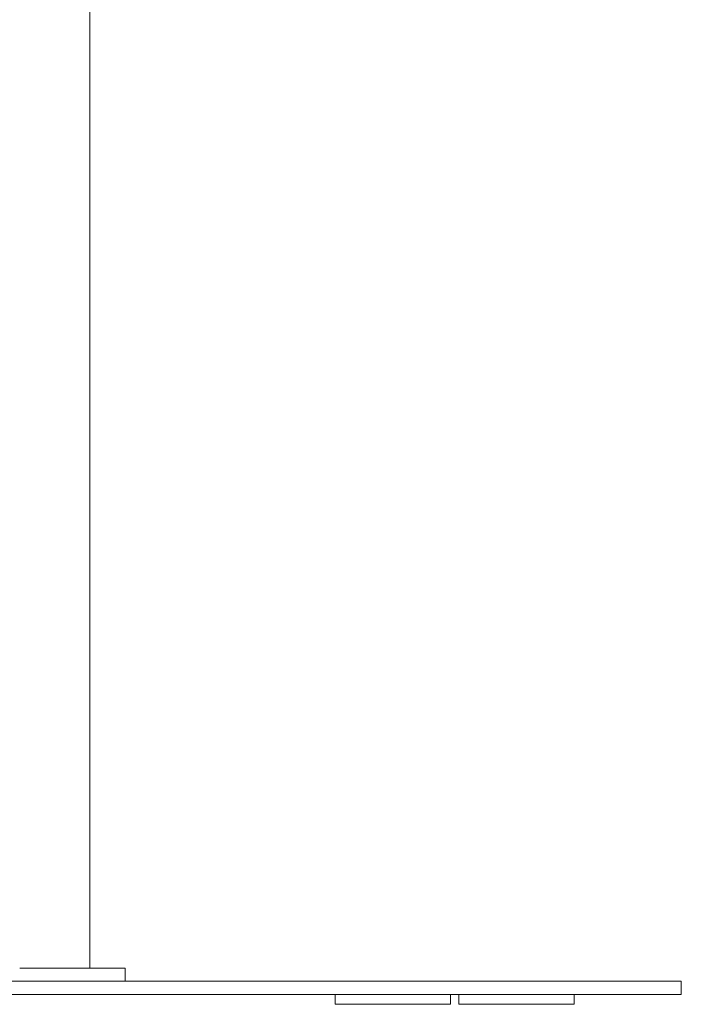
# Model space of a CAD drawing. Units: millimetres. Extents: x -336 to 1389, y -173 to 2491.
# Drawn here: x 176 to 578, y -173 to 425 of the extents above; entities that cross this region are included whole.
import ezdxf

# ---------------------------------------------------------------- set-up
doc = ezdxf.new("R2010")
doc.units = ezdxf.units.MM
doc.layers.add('Visible Edges(Audipack-ISO)', color=7, linetype='Continuous', lineweight=18)

# ---------------------------------------------------------------- blocks, each defined once
blk = doc.blocks.new('Sheet_VIEW1')
at = {"layer": 'Visible Edges(Audipack-ISO)'}
for p, q in [((91.13, 10.25), (91.13, -889.75)), ((48.6, -889.75), (51.48, -889.75)), ((51.48, -889.75), (110.74, -889.75)), ((110.74, -889.75), (112.5, -889.75)), ((112.5, -897.75), (112.5, -889.75)), ((173.31, -897.75), (-173.31, -897.75)), ((173.31, -897.75), (439.09, -897.75)), ((439.09, -897.75), (450, -897.75)), ((450, -905.75), (450, -897.75)), ((-173.31, -905.75), (173.31, -905.75)), ((439.09, -905.75), (173.31, -905.75)), ((240, -905.75), (240, -911.75)), ((310, -905.75), (310, -911.75)), ((315, -911.75), (315, -905.75)), ((385, -911.75), (385, -905.75)), ((450, -905.75), (439.09, -905.75)), ((310, -911.75), (240, -911.75)), ((315, -911.75), (385, -911.75))]:
    blk.add_line(p, q, dxfattribs=at)

msp = doc.modelspace()

# ---------------------------------------------------------------- block references
msp.add_blockref('Sheet_VIEW1', (127.5, 738.98))

doc.saveas('drawing.dxf')
